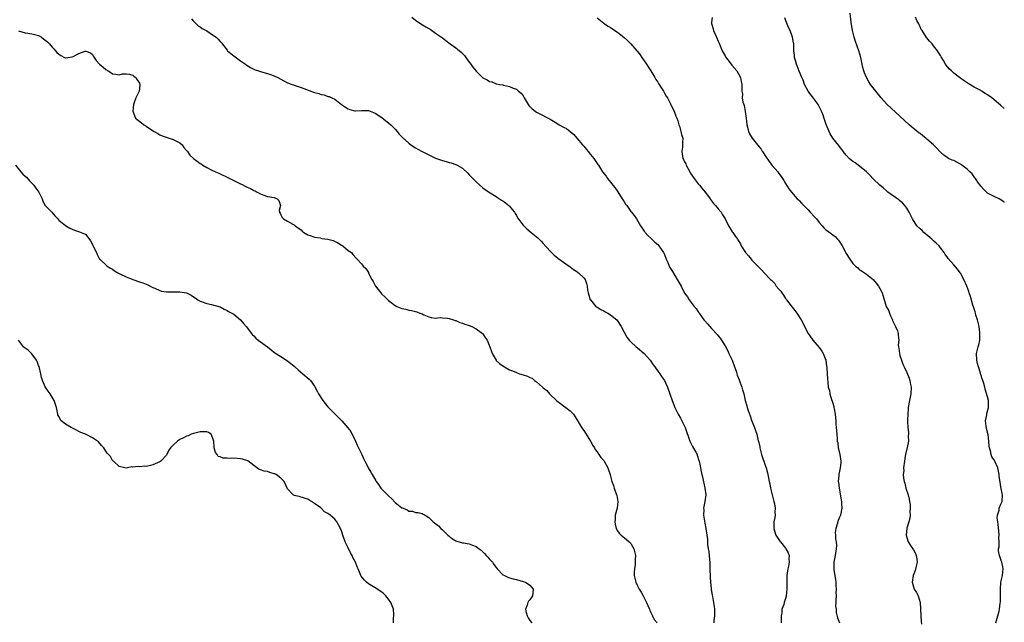
# Model space of a CAD drawing. Units: inches. Extents: x 2595000 to 2598000, y 1497000 to 1500000.
# Drawn here: x 2597707 to 2598000, y 1498523 to 1498702 of the extents above; entities that cross this region are included whole.
import ezdxf

# ---------------------------------------------------------------- set-up
doc = ezdxf.new("R2010")
doc.units = ezdxf.units.IN
doc.header["$MEASUREMENT"] = 0
doc.layers.add('LD25951497_10ft', color=91, linetype='Continuous')

msp = doc.modelspace()

# ---------------------------------------------------------------- linework, layer by layer
at = {"layer": 'LD25951497_10ft'}
for points, elevation in [([(2598000, 1498647.92), (2597999.95, 1498647.95), (2597999, 1498648.72), (2597998.46, 1498649), (2597997, 1498649.7), (2597995, 1498650.69), (2597993.83, 1498651.83), (2597993, 1498652.71), (2597992.82, 1498653), (2597992.34, 1498653.66), (2597991.42, 1498655), (2597991.26, 1498655.26), (2597991, 1498655.52), (2597990.41, 1498656.41), (2597989.79, 1498657), (2597989, 1498657.82), (2597987.41, 1498659), (2597987.19, 1498659.19), (2597987, 1498659.31), (2597985.9, 1498659.9), (2597985, 1498660.33), (2597984.5, 1498660.5), (2597983.43, 1498661), (2597983, 1498661.24), (2597982, 1498662), (2597981, 1498662.84), (2597980.75, 1498663.12), (2597979.99, 1498663.99), (2597978.96, 1498665), (2597977, 1498666.74), (2597976.69, 1498667), (2597975.74, 1498667.74), (2597975, 1498668.36), (2597974.63, 1498668.63), (2597971.74, 1498671), (2597970.3, 1498672.3), (2597965.13, 1498677.13), (2597963.42, 1498679), (2597963, 1498679.47), (2597961, 1498681.97), (2597960.26, 1498683), (2597959.77, 1498683.77), (2597959.01, 1498685), (2597958.43, 1498686.43), (2597958.23, 1498687), (2597957.98, 1498687.98), (2597957.77, 1498689), (2597957.49, 1498690.51), (2597957.38, 1498691), (2597956.79, 1498693), (2597955.74, 1498695.74), (2597955.35, 1498697), (2597954.89, 1498699), (2597954.51, 1498701.49), (2597954.16, 1498704.16)], 9220), ([(2597758.47, 1498702.47), (2597759, 1498701.81), (2597759.81, 1498701), (2597760.44, 1498700.44), (2597761, 1498700.11), (2597761.64, 1498699.64), (2597763, 1498698.95), (2597765, 1498697.57), (2597765.76, 1498697), (2597766.39, 1498696.39), (2597767, 1498695.75), (2597767.35, 1498695.35), (2597769, 1498693.18), (2597769.15, 1498693), (2597770.13, 1498692.13), (2597771, 1498691.44), (2597773, 1498690.01), (2597774.48, 1498689), (2597775, 1498688.62), (2597776.01, 1498688.01), (2597777, 1498687.55), (2597777.35, 1498687.35), (2597778.37, 1498687), (2597779, 1498686.81), (2597779.24, 1498686.76), (2597781, 1498686.23), (2597781.89, 1498685.89), (2597783, 1498685.52), (2597784.14, 1498685), (2597785, 1498684.52), (2597787, 1498683.49), (2597788.35, 1498683), (2597789, 1498682.72), (2597791, 1498682.04), (2597795, 1498680.58), (2597796.27, 1498680.27), (2597797, 1498680), (2597797.88, 1498679.88), (2597799, 1498679.43), (2597799.4, 1498679.4), (2597800.13, 1498679), (2597801, 1498678.63), (2597803.01, 1498677), (2597804.26, 1498676.26), (2597805, 1498675.72), (2597805.54, 1498675.54), (2597807, 1498675.15), (2597807.14, 1498675.14), (2597809, 1498675.27), (2597811, 1498675.23), (2597811.55, 1498675), (2597813, 1498674.48), (2597815, 1498673.12), (2597816.17, 1498672.17), (2597817, 1498671.58), (2597817.66, 1498671), (2597819, 1498669.65), (2597819.61, 1498669), (2597820.2, 1498668.2), (2597821, 1498667.42), (2597821.2, 1498667.2), (2597823, 1498665.48), (2597823.67, 1498665), (2597825, 1498664.09), (2597825.72, 1498663.72), (2597826.77, 1498663.12), (2597826.97, 1498663), (2597829, 1498662.06), (2597831, 1498661.07), (2597833, 1498660.35), (2597834.09, 1498660.09), (2597835, 1498659.79), (2597835.66, 1498659.66), (2597837, 1498659.18), (2597837.38, 1498659), (2597839, 1498658.06), (2597840.59, 1498656.59), (2597841, 1498656.15), (2597841.52, 1498655.52), (2597843, 1498654.01), (2597844.14, 1498653), (2597845, 1498652.27), (2597845.71, 1498651.71), (2597847, 1498650.89), (2597847.24, 1498650.76), (2597849, 1498649.68), (2597849.36, 1498649.36), (2597850.02, 1498649), (2597850.59, 1498648.59), (2597851, 1498648.38), (2597851.74, 1498647.74), (2597852.76, 1498647), (2597853, 1498646.75), (2597853.77, 1498645.77), (2597854.46, 1498645), (2597854.62, 1498644.62), (2597855, 1498644.05), (2597855.37, 1498643.37), (2597857, 1498641.13), (2597858.07, 1498640.07), (2597859.41, 1498639), (2597861.37, 1498637.37), (2597861.8, 1498637), (2597862.37, 1498636.37), (2597863, 1498635.7), (2597865, 1498633.41), (2597865.39, 1498633), (2597866.21, 1498632.21), (2597867, 1498631.66), (2597867.36, 1498631.36), (2597869, 1498630.16), (2597869.66, 1498629.66), (2597870.67, 1498629), (2597870.85, 1498628.85), (2597871, 1498628.76), (2597871.99, 1498627.99), (2597873, 1498627.36), (2597873.2, 1498627.2), (2597873.5, 1498627), (2597875, 1498625.48), (2597875.39, 1498625), (2597875.83, 1498623.83), (2597876.01, 1498623), (2597876.14, 1498621.86), (2597876.31, 1498621), (2597876.97, 1498619), (2597877, 1498618.95), (2597878.65, 1498617), (2597878.83, 1498616.83), (2597879, 1498616.75), (2597880.05, 1498616.05), (2597881, 1498615.66), (2597881.41, 1498615.41), (2597882.21, 1498615), (2597883, 1498614.55), (2597884.8, 1498613), (2597885, 1498612.76), (2597886.14, 1498611), (2597887, 1498609.35), (2597887.84, 1498607.84), (2597888.51, 1498607), (2597889, 1498606.49), (2597890.64, 1498605), (2597891, 1498604.73), (2597893, 1498603), (2597894.75, 1498601), (2597895.66, 1498599.66), (2597896.17, 1498599), (2597897, 1498597.79), (2597897.6, 1498597), (2597898.14, 1498596.14), (2597898.98, 1498595), (2597899.88, 1498593), (2597900.56, 1498591), (2597901.26, 1498589), (2597902.08, 1498587), (2597903.09, 1498585), (2597903.76, 1498583.76), (2597904.21, 1498583), (2597905.2, 1498581), (2597906.58, 1498577), (2597907.37, 1498575.37), (2597908.31, 1498573.69), (2597908.68, 1498573), (2597908.77, 1498572.77), (2597909.23, 1498571.23), (2597909.31, 1498571), (2597909.59, 1498569.59), (2597909.68, 1498569), (2597909.96, 1498567.96), (2597910.12, 1498567), (2597910.33, 1498566.33), (2597911.04, 1498562.96), (2597911.25, 1498561), (2597911.01, 1498559), (2597910.65, 1498557), (2597910.68, 1498556.68), (2597910.64, 1498555), (2597911, 1498552.59), (2597911.32, 1498551), (2597911.58, 1498549), (2597911.76, 1498547.76), (2597911.77, 1498546.23), (2597911.99, 1498545), (2597912.18, 1498544.18), (2597912.36, 1498541.64), (2597912.45, 1498541), (2597912.48, 1498540.48), (2597912.53, 1498539), (2597912.56, 1498536.56), (2597912.66, 1498535), (2597912.88, 1498533.12), (2597912.89, 1498532.89), (2597913.15, 1498531.15), (2597913.25, 1498530.75), (2597913.6, 1498529), (2597913.77, 1498527.77), (2597913.9, 1498527), (2597913.89, 1498526.11), (2597913.84, 1498525), (2597913.7, 1498523.7), (2597913.64, 1498523)], 9270), ([(2597823.88, 1498703), (2597825, 1498702.11), (2597826.63, 1498701), (2597828.12, 1498700.12), (2597829, 1498699.56), (2597829.36, 1498699.36), (2597831, 1498698.26), (2597833, 1498696.78), (2597833.99, 1498695.99), (2597835.29, 1498695), (2597837, 1498693.85), (2597837.48, 1498693.48), (2597838.56, 1498692.56), (2597839.54, 1498691.54), (2597840, 1498691), (2597841, 1498689.57), (2597841.45, 1498689), (2597842.06, 1498688.06), (2597843, 1498686.93), (2597845, 1498684.98), (2597846.32, 1498684.32), (2597847, 1498683.84), (2597847.73, 1498683.72), (2597849, 1498683.19), (2597849.18, 1498683.18), (2597850.12, 1498683), (2597851, 1498682.86), (2597851.21, 1498682.79), (2597853, 1498682.41), (2597854.09, 1498681.91), (2597855, 1498681.53), (2597855.63, 1498681), (2597856.4, 1498680.4), (2597857, 1498679.57), (2597857.21, 1498679.21), (2597857.3, 1498679), (2597858.47, 1498677), (2597858.7, 1498676.7), (2597859, 1498676.43), (2597859.71, 1498675.71), (2597860.59, 1498675), (2597861, 1498674.74), (2597861.56, 1498674.44), (2597864.8, 1498672.8), (2597865, 1498672.67), (2597866.07, 1498672.07), (2597867, 1498671.42), (2597867.68, 1498671), (2597869, 1498670.24), (2597869.87, 1498669.87), (2597871, 1498669), (2597872.09, 1498668.09), (2597872.95, 1498667), (2597874.65, 1498665), (2597875, 1498664.63), (2597876.23, 1498663.12), (2597876.32, 1498663), (2597877, 1498662.14), (2597877.51, 1498661.51), (2597877.97, 1498661), (2597879, 1498659.51), (2597879.23, 1498659.23), (2597879.39, 1498659), (2597879.96, 1498658.04), (2597880.62, 1498657), (2597880.79, 1498656.79), (2597881, 1498656.51), (2597881.69, 1498655.69), (2597882.07, 1498655), (2597883, 1498653.96), (2597883.7, 1498653), (2597884.3, 1498652.3), (2597885.1, 1498651.1), (2597886.46, 1498649), (2597886.64, 1498648.64), (2597887, 1498648.04), (2597887.43, 1498647.43), (2597887.78, 1498647), (2597889, 1498645.2), (2597889.18, 1498645), (2597889.99, 1498643.99), (2597890.65, 1498643), (2597891.86, 1498641), (2597893, 1498639.34), (2597893.13, 1498639.13), (2597893.23, 1498639), (2597894.1, 1498638.1), (2597895, 1498637.31), (2597895.28, 1498637), (2597896.14, 1498636.14), (2597897, 1498635.4), (2597897.34, 1498635), (2597898.74, 1498633), (2597898.81, 1498632.81), (2597899, 1498632.4), (2597899.37, 1498631.37), (2597899.55, 1498631), (2597899.99, 1498630.01), (2597900.38, 1498629), (2597900.6, 1498628.6), (2597901, 1498627.98), (2597901.35, 1498627.35), (2597902.82, 1498625), (2597903.92, 1498623), (2597905, 1498620.96), (2597905.81, 1498619.81), (2597906.33, 1498619), (2597907.87, 1498617), (2597908.39, 1498616.39), (2597909, 1498615.43), (2597909.19, 1498615.19), (2597909.29, 1498615), (2597910.05, 1498614.05), (2597910.72, 1498613), (2597911, 1498612.68), (2597911.81, 1498611.81), (2597912.47, 1498611), (2597913, 1498610.47), (2597914.69, 1498608.69), (2597915, 1498608.29), (2597915.59, 1498607.59), (2597917, 1498605.24), (2597917.8, 1498603.8), (2597918.15, 1498603), (2597919.1, 1498601), (2597919.83, 1498599), (2597920.27, 1498597.73), (2597920.58, 1498596.58), (2597921.17, 1498595.17), (2597921.45, 1498594.55), (2597922.04, 1498593), (2597922.22, 1498592.22), (2597922.59, 1498591), (2597923.02, 1498589), (2597923.48, 1498587.48), (2597923.61, 1498587), (2597923.89, 1498586.11), (2597924.48, 1498584.48), (2597925, 1498582.89), (2597925.74, 1498581), (2597926.08, 1498580.08), (2597926.45, 1498579), (2597926.9, 1498577.1), (2597926.95, 1498576.95), (2597927.31, 1498575.31), (2597927.34, 1498575), (2597927.44, 1498574.56), (2597927.87, 1498573), (2597929, 1498569.55), (2597929.21, 1498569), (2597929.59, 1498567.59), (2597929.76, 1498567), (2597930.15, 1498565), (2597930.31, 1498564.31), (2597930.53, 1498563), (2597931.02, 1498561), (2597931.44, 1498559.44), (2597931.55, 1498559), (2597931.7, 1498558.3), (2597931.92, 1498557), (2597931.85, 1498555.85), (2597931.89, 1498555), (2597931.78, 1498554.22), (2597931.55, 1498553), (2597931.53, 1498551.53), (2597931.48, 1498551), (2597931.66, 1498550.34), (2597932.09, 1498549), (2597932.45, 1498548.45), (2597933.28, 1498547.28), (2597933.45, 1498547), (2597935, 1498545.17), (2597935.12, 1498545), (2597935.76, 1498543.76), (2597936.04, 1498543), (2597935.98, 1498542.02), (2597936.04, 1498541), (2597935.84, 1498539.84), (2597935.66, 1498539), (2597935.59, 1498538.41), (2597935.39, 1498537), (2597935.33, 1498535.33), (2597935.34, 1498533), (2597935.2, 1498531), (2597935.17, 1498530.83), (2597935, 1498530.15), (2597934.71, 1498529.29), (2597934.59, 1498529), (2597934.43, 1498528.43), (2597933.86, 1498527), (2597933.84, 1498525.84), (2597933.64, 1498525), (2597933.71, 1498523.71), (2597933.64, 1498523)], 9260), ([(2597879, 1498702.77), (2597881, 1498701.15), (2597881.21, 1498701), (2597882.32, 1498700.32), (2597883, 1498699.88), (2597883.52, 1498699.52), (2597884.25, 1498699), (2597885, 1498698.5), (2597887, 1498696.95), (2597888.02, 1498696.02), (2597889, 1498695.08), (2597890.8, 1498693), (2597891, 1498692.77), (2597891.76, 1498691.76), (2597892.23, 1498691), (2597893, 1498689.97), (2597893.65, 1498689), (2597894.16, 1498688.16), (2597895, 1498687), (2597896.14, 1498685), (2597896.44, 1498684.44), (2597897, 1498683.61), (2597897.22, 1498683.22), (2597898.15, 1498681.85), (2597898.69, 1498681), (2597898.78, 1498680.78), (2597899, 1498680.43), (2597899.49, 1498679.49), (2597899.89, 1498679), (2597900.78, 1498677.22), (2597900.9, 1498676.9), (2597901, 1498676.75), (2597901.86, 1498675), (2597902.43, 1498673.57), (2597902.68, 1498673), (2597903, 1498672.14), (2597903.28, 1498671), (2597903.43, 1498670.57), (2597903.9, 1498669), (2597904.11, 1498668.11), (2597904.42, 1498667), (2597904.39, 1498665.61), (2597904.39, 1498665), (2597904.34, 1498664.34), (2597904.16, 1498663.12), (2597904.14, 1498663), (2597904.33, 1498661.67), (2597904.49, 1498661), (2597904.67, 1498660.67), (2597905, 1498659.98), (2597905.35, 1498659.35), (2597905.45, 1498659), (2597906.54, 1498657), (2597906.68, 1498656.68), (2597907.84, 1498655), (2597909, 1498653.48), (2597909.44, 1498653), (2597910.1, 1498652.1), (2597911.13, 1498651), (2597911.52, 1498650.48), (2597912.6, 1498649), (2597912.73, 1498648.73), (2597913, 1498648.42), (2597913.58, 1498647.58), (2597914.16, 1498647), (2597915, 1498646.03), (2597915.81, 1498645), (2597916.22, 1498644.22), (2597917, 1498643.03), (2597918, 1498641), (2597918.4, 1498640.4), (2597919.17, 1498639.17), (2597919.3, 1498639), (2597919.9, 1498638.1), (2597920.68, 1498637), (2597920.82, 1498636.82), (2597921, 1498636.49), (2597921.62, 1498635.62), (2597921.84, 1498635), (2597923.13, 1498633), (2597924.02, 1498632.02), (2597924.8, 1498631), (2597925, 1498630.77), (2597925.89, 1498629.89), (2597926.72, 1498629), (2597926.84, 1498628.84), (2597927, 1498628.65), (2597927.83, 1498627.83), (2597928.68, 1498627), (2597930.56, 1498625), (2597930.79, 1498624.79), (2597931, 1498624.56), (2597931.78, 1498623.78), (2597932.25, 1498623), (2597933, 1498622.13), (2597933.54, 1498621.54), (2597933.84, 1498621), (2597934.36, 1498620.36), (2597935, 1498619.39), (2597935.18, 1498619.18), (2597935.3, 1498619), (2597937, 1498616.73), (2597937.77, 1498615.77), (2597938.34, 1498615), (2597939.59, 1498613), (2597940.1, 1498612.1), (2597941, 1498610.23), (2597941.7, 1498609), (2597942.21, 1498608.21), (2597943.08, 1498607), (2597945, 1498604.82), (2597945.74, 1498603.74), (2597946.16, 1498603), (2597946.93, 1498601), (2597947.2, 1498599.2), (2597947.25, 1498599), (2597947.3, 1498598.7), (2597947.39, 1498597), (2597947.43, 1498595.43), (2597947.51, 1498594.49), (2597947.69, 1498593), (2597948.01, 1498592.01), (2597948.18, 1498591), (2597948.68, 1498589.32), (2597948.85, 1498588.85), (2597949, 1498588.28), (2597949.3, 1498587.3), (2597949.38, 1498587), (2597949.45, 1498586.55), (2597949.75, 1498585), (2597949.84, 1498583.84), (2597949.89, 1498583), (2597949.98, 1498581.98), (2597950.05, 1498581), (2597950.16, 1498580.16), (2597950.27, 1498579), (2597950.31, 1498577.69), (2597950.37, 1498577), (2597950.48, 1498576.48), (2597950.61, 1498575), (2597950.71, 1498574.71), (2597951.1, 1498573), (2597951.45, 1498571), (2597951.44, 1498570.56), (2597951.26, 1498569), (2597950.78, 1498567), (2597950.78, 1498566.78), (2597950.65, 1498565), (2597950.72, 1498564.72), (2597950.9, 1498563), (2597951.53, 1498559.53), (2597951.58, 1498559), (2597951.58, 1498558.42), (2597951.68, 1498557), (2597951.27, 1498555), (2597951, 1498554.35), (2597950.62, 1498553.38), (2597950.28, 1498552.28), (2597949.94, 1498551), (2597949.77, 1498549.77), (2597949.8, 1498549), (2597949.8, 1498547.8), (2597949.99, 1498547), (2597950.09, 1498545.91), (2597950.08, 1498545), (2597949.75, 1498543), (2597949.46, 1498541.46), (2597949.33, 1498541), (2597949.37, 1498539.37), (2597949.31, 1498539), (2597949.32, 1498538.68), (2597949.82, 1498535.82), (2597949.91, 1498535), (2597949.94, 1498533.94), (2597950.05, 1498533), (2597949.95, 1498531.95), (2597950.02, 1498531), (2597949.89, 1498529.89), (2597949.95, 1498529), (2597949.88, 1498527.88), (2597949.99, 1498527), (2597950.05, 1498526.05), (2597950.43, 1498524.43), (2597951, 1498522.93)], 9250), ([(2597913.14, 1498702.86), (2597913, 1498701.34), (2597912.96, 1498701.04), (2597913.5, 1498699.5), (2597913.59, 1498699), (2597914.5, 1498697), (2597915, 1498695.82), (2597915.22, 1498695.22), (2597915.57, 1498694.43), (2597916.14, 1498693), (2597916.46, 1498692.46), (2597917, 1498691.47), (2597917.18, 1498691.18), (2597918.8, 1498689), (2597919, 1498688.68), (2597920.5, 1498687), (2597921, 1498686.08), (2597921.62, 1498685), (2597921.83, 1498683.83), (2597922.03, 1498683), (2597921.99, 1498682.01), (2597921.99, 1498681), (2597922.19, 1498680.19), (2597922.14, 1498679), (2597922.32, 1498677.68), (2597922.57, 1498677), (2597922.71, 1498676.71), (2597923, 1498674.9), (2597923.26, 1498673), (2597923.51, 1498671), (2597923.71, 1498670.29), (2597924.01, 1498669), (2597924.32, 1498668.32), (2597925.05, 1498667), (2597926.65, 1498665), (2597926.81, 1498664.81), (2597927, 1498664.56), (2597927.74, 1498663.74), (2597928.08, 1498663.12), (2597928.15, 1498663), (2597929, 1498661.69), (2597930.12, 1498660.12), (2597931, 1498658.93), (2597932.68, 1498657), (2597933, 1498656.52), (2597933.65, 1498655.65), (2597934.1, 1498655), (2597934.43, 1498654.43), (2597935, 1498653.5), (2597935.97, 1498651.97), (2597936.73, 1498651), (2597938.47, 1498649), (2597938.73, 1498648.73), (2597939, 1498648.49), (2597939.71, 1498647.71), (2597941, 1498646.42), (2597941.67, 1498645.67), (2597942.33, 1498645), (2597943.59, 1498643.59), (2597944.15, 1498643), (2597945, 1498641.9), (2597945.85, 1498641), (2597946.38, 1498640.38), (2597947, 1498639.81), (2597947.45, 1498639.45), (2597949, 1498638.29), (2597949.75, 1498637.75), (2597950.42, 1498637), (2597950.72, 1498636.72), (2597951.55, 1498635.55), (2597951.78, 1498635), (2597952.66, 1498633.34), (2597953, 1498632.75), (2597954.07, 1498631), (2597955, 1498629.71), (2597955.76, 1498629), (2597956.44, 1498628.44), (2597957, 1498627.84), (2597957.58, 1498627.58), (2597958.44, 1498627), (2597959, 1498626.55), (2597961, 1498625.04), (2597961.92, 1498623.92), (2597962.57, 1498623), (2597963, 1498622.31), (2597963.69, 1498621), (2597964.04, 1498620.04), (2597964.94, 1498617), (2597965.66, 1498615.66), (2597965.84, 1498615), (2597966.22, 1498614.22), (2597966.76, 1498613), (2597966.81, 1498612.81), (2597967, 1498612.43), (2597967.42, 1498611.42), (2597967.67, 1498611), (2597968.21, 1498609.79), (2597968.44, 1498609), (2597968.44, 1498608.44), (2597968.63, 1498607), (2597968.5, 1498605.5), (2597968.52, 1498605), (2597968.62, 1498604.62), (2597968.82, 1498603), (2597969, 1498602.45), (2597969.42, 1498601), (2597969.85, 1498599.85), (2597970.21, 1498599), (2597971, 1498597.37), (2597971.69, 1498595.69), (2597971.94, 1498595), (2597972.16, 1498593.84), (2597972.35, 1498593), (2597972.26, 1498591), (2597971.8, 1498589), (2597971.41, 1498587), (2597971.42, 1498586.58), (2597971.28, 1498585), (2597971.21, 1498583.21), (2597971.25, 1498582.75), (2597971.29, 1498581), (2597971.5, 1498579.5), (2597971.51, 1498579), (2597971.45, 1498578.55), (2597971.48, 1498577), (2597971.11, 1498575.11), (2597970.6, 1498573), (2597970.53, 1498572.53), (2597970.33, 1498571), (2597970.09, 1498569), (2597970.13, 1498568.13), (2597969.99, 1498567), (2597970.01, 1498565.99), (2597970.25, 1498565), (2597970.47, 1498564.47), (2597970.76, 1498563), (2597971.39, 1498561), (2597971.72, 1498559.72), (2597971.87, 1498559), (2597971.99, 1498558.01), (2597972.06, 1498557), (2597971.96, 1498555.96), (2597971.99, 1498555), (2597971.93, 1498554.07), (2597971.64, 1498553), (2597971.07, 1498551.07), (2597970.85, 1498549), (2597971.33, 1498547.33), (2597971.46, 1498547), (2597972.34, 1498545.66), (2597973, 1498544.62), (2597973.58, 1498543.58), (2597973.85, 1498543), (2597974.02, 1498542.02), (2597974.09, 1498541), (2597973.83, 1498539.83), (2597973.49, 1498538.51), (2597972.9, 1498537), (2597972.62, 1498535), (2597973, 1498533.65), (2597973.23, 1498533), (2597973.94, 1498531.94), (2597974.39, 1498531), (2597975.02, 1498529), (2597975.13, 1498527.13), (2597975.2, 1498525), (2597975.33, 1498523.33), (2597975.41, 1498522.59)], 9240), ([(2597997.46, 1498523), (2597998.11, 1498525), (2597998.44, 1498526.44), (2597998.61, 1498527), (2597998.78, 1498528.78), (2597998.84, 1498529.16), (2597998.89, 1498531), (2597998.86, 1498533), (2597998.98, 1498535), (2597999.51, 1498537), (2597999.71, 1498539), (2597999.56, 1498539.56), (2597999.22, 1498541), (2597999.15, 1498541.15), (2597998.57, 1498543), (2597998.32, 1498544.32), (2597998.32, 1498545), (2597998.48, 1498545.52), (2597998.43, 1498547), (2597998.36, 1498548.36), (2597998.47, 1498549), (2597998.33, 1498550.33), (2597998.21, 1498552.21), (2597998.03, 1498553), (2597997.88, 1498554.12), (2597997.98, 1498555), (2597998.47, 1498556.47), (2597998.52, 1498557), (2597999, 1498558.22), (2597999.35, 1498559), (2597999.5, 1498561), (2597999.37, 1498561.37), (2597999, 1498563.42), (2597998.72, 1498564.72), (2597998.49, 1498566.49), (2597998.45, 1498567), (2597998.08, 1498569), (2597997.22, 1498571), (2597997, 1498571.39), (2597996.32, 1498572.32), (2597996.09, 1498573), (2597995.91, 1498574.09), (2597995.59, 1498575), (2597995.46, 1498575.46), (2597995.44, 1498577), (2597995.18, 1498578.82), (2597994.71, 1498580.71), (2597994.57, 1498581.43), (2597994.41, 1498583), (2597994.77, 1498584.77), (2597994.81, 1498585.19), (2597995.34, 1498587), (2597995.31, 1498587.31), (2597995.28, 1498589), (2597995, 1498590.15), (2597994.36, 1498592.36), (2597994.22, 1498593), (2597993.89, 1498594.11), (2597993.62, 1498595), (2597993.45, 1498595.45), (2597993, 1498596.74), (2597992.92, 1498596.92), (2597992.88, 1498597.12), (2597992.3, 1498599), (2597992.05, 1498600.05), (2597991.88, 1498601), (2597991.78, 1498603), (2597992.21, 1498605), (2597992.41, 1498605.59), (2597992.71, 1498607), (2597992.72, 1498608.72), (2597992.76, 1498609), (2597992.74, 1498609.26), (2597992.48, 1498611), (2597992.23, 1498612.23), (2597992.04, 1498613), (2597991.57, 1498614.43), (2597991.43, 1498615), (2597991.36, 1498615.36), (2597991, 1498616.26), (2597990.83, 1498616.83), (2597990.63, 1498617.37), (2597989.96, 1498619.96), (2597989.6, 1498621), (2597989.43, 1498621.43), (2597988.89, 1498623), (2597988, 1498625), (2597987, 1498626.87), (2597986.91, 1498627), (2597986.07, 1498628.07), (2597985, 1498629.35), (2597983.27, 1498631.27), (2597983, 1498631.69), (2597982.43, 1498632.43), (2597982.09, 1498633), (2597981, 1498634.44), (2597980.61, 1498635), (2597979.79, 1498635.79), (2597979, 1498636.51), (2597978.5, 1498637), (2597976.05, 1498639), (2597975.55, 1498639.55), (2597975, 1498640.07), (2597974.05, 1498641), (2597972.73, 1498643), (2597971.75, 1498645), (2597971, 1498646.18), (2597970.42, 1498647), (2597969.75, 1498647.74), (2597969, 1498648.36), (2597968.66, 1498648.66), (2597965.41, 1498651), (2597965, 1498651.34), (2597964.11, 1498652.11), (2597963.01, 1498653), (2597961, 1498654.97), (2597960.02, 1498656.02), (2597959.03, 1498657), (2597957, 1498658.68), (2597955.64, 1498659.64), (2597955, 1498660.12), (2597954.48, 1498660.48), (2597953.9, 1498661), (2597953, 1498661.94), (2597952.15, 1498663), (2597952.07, 1498663.12), (2597951, 1498664.54), (2597950.81, 1498664.81), (2597949.04, 1498667.04), (2597948.28, 1498668.28), (2597947.91, 1498669), (2597947.07, 1498671.07), (2597946.57, 1498672.57), (2597946.12, 1498673.88), (2597945.69, 1498675), (2597945.44, 1498675.44), (2597945, 1498676.39), (2597944.77, 1498676.77), (2597944.66, 1498677), (2597943.88, 1498678.12), (2597943, 1498679.34), (2597942.24, 1498680.24), (2597941.74, 1498681), (2597940.61, 1498683), (2597940.21, 1498684.21), (2597939.8, 1498685), (2597939, 1498686.92), (2597938.49, 1498688.49), (2597938.24, 1498689), (2597937.91, 1498690.09), (2597937.68, 1498691), (2597937.64, 1498691.64), (2597937.5, 1498693), (2597937.44, 1498695), (2597937.39, 1498695.39), (2597937.1, 1498697), (2597937, 1498697.29), (2597936.34, 1498699), (2597935.9, 1498699.9), (2597935, 1498702.17), (2597934.79, 1498702.79)], 9230), ([(2598000, 1498675.86), (2597998.82, 1498676.82), (2597997, 1498678.4), (2597996.26, 1498679), (2597995, 1498679.93), (2597994.32, 1498680.32), (2597993.26, 1498681), (2597993, 1498681.15), (2597991, 1498682.21), (2597989.24, 1498683.24), (2597988.03, 1498684.03), (2597986.67, 1498685), (2597985, 1498686.34), (2597984.28, 1498687), (2597983.63, 1498687.63), (2597982.74, 1498688.74), (2597982.56, 1498689), (2597981.88, 1498690.12), (2597981.19, 1498691.19), (2597981, 1498691.54), (2597980.42, 1498692.42), (2597980.1, 1498693), (2597979, 1498694.45), (2597978.55, 1498695), (2597977.79, 1498695.79), (2597977, 1498696.83), (2597976.92, 1498696.92), (2597975.54, 1498699), (2597975.34, 1498699.34), (2597975, 1498700.08), (2597974.68, 1498700.68), (2597974.55, 1498701), (2597974.01, 1498702.01), (2597973.58, 1498703)], 9210), ([(2597707, 1498698.9), (2597709, 1498698.33), (2597709.76, 1498698.24), (2597711, 1498698.05), (2597713, 1498697.48), (2597713.84, 1498697), (2597715, 1498696.17), (2597715.62, 1498695.62), (2597716.24, 1498695), (2597717, 1498694.08), (2597717.52, 1498693.52), (2597718.05, 1498693), (2597718.46, 1498692.46), (2597719, 1498691.93), (2597719.59, 1498691.59), (2597720.71, 1498691), (2597721, 1498690.87), (2597721.14, 1498690.86), (2597723, 1498691.15), (2597723.32, 1498691.32), (2597725, 1498692.17), (2597726.89, 1498692.89), (2597727, 1498692.91), (2597728.39, 1498692.39), (2597729, 1498691.83), (2597729.3, 1498691.3), (2597729.48, 1498691), (2597730.13, 1498690.13), (2597731.1, 1498689), (2597732.15, 1498688.15), (2597733, 1498687.43), (2597733.7, 1498687), (2597734.48, 1498686.48), (2597735, 1498686.08), (2597736, 1498686), (2597737, 1498685.86), (2597737.9, 1498686.1), (2597739, 1498686.15), (2597739.98, 1498686.02), (2597741, 1498685.71), (2597741.37, 1498685.37), (2597741.91, 1498685), (2597742.31, 1498684.31), (2597743, 1498683.33), (2597743.11, 1498683), (2597743, 1498681.68), (2597742.89, 1498681), (2597742.82, 1498680.82), (2597741.95, 1498679), (2597741.24, 1498677), (2597741.01, 1498675), (2597741.84, 1498673), (2597743.57, 1498671.57), (2597744.24, 1498671), (2597745, 1498670.58), (2597746.29, 1498669.71), (2597747.4, 1498669), (2597748.42, 1498668.42), (2597749, 1498668.04), (2597749.72, 1498667.72), (2597751.18, 1498667.18), (2597751.86, 1498667), (2597753, 1498666.65), (2597755, 1498665.58), (2597755.65, 1498665), (2597756.2, 1498664.2), (2597757, 1498663.33), (2597757.14, 1498663.14), (2597757.16, 1498663.12), (2597757.27, 1498663), (2597757.99, 1498661.99), (2597759, 1498661), (2597760.17, 1498660.17), (2597761, 1498659.52), (2597761.34, 1498659.34), (2597761.8, 1498659), (2597763, 1498658.31), (2597764.47, 1498657.53), (2597765.55, 1498657), (2597766.58, 1498656.58), (2597767, 1498656.4), (2597769, 1498655.42), (2597769.8, 1498655), (2597772.19, 1498653.81), (2597773, 1498653.42), (2597773.3, 1498653.3), (2597774.64, 1498652.64), (2597775, 1498652.41), (2597776.02, 1498652.02), (2597777, 1498651.42), (2597777.34, 1498651.34), (2597778.01, 1498651), (2597779, 1498650.44), (2597779.98, 1498650.02), (2597781, 1498649.7), (2597783, 1498649.35), (2597783.91, 1498649), (2597784.45, 1498648.45), (2597784.88, 1498647), (2597784.54, 1498645.46), (2597784.6, 1498645), (2597784.76, 1498644.76), (2597785, 1498644.19), (2597785.44, 1498643.44), (2597785.83, 1498643), (2597787, 1498642.31), (2597788.56, 1498641.44), (2597789, 1498641.21), (2597789.27, 1498641), (2597790.29, 1498640.29), (2597791, 1498639.74), (2597791.37, 1498639.37), (2597791.83, 1498639), (2597793, 1498638.31), (2597794.02, 1498637.98), (2597795, 1498637.56), (2597796.66, 1498637.34), (2597797.22, 1498637.22), (2597799, 1498636.99), (2597800.55, 1498636.55), (2597801.94, 1498635.94), (2597803, 1498635.23), (2597803.47, 1498635), (2597805, 1498633.59), (2597806.01, 1498633), (2597806.39, 1498632.39), (2597807.36, 1498631.36), (2597807.64, 1498631), (2597809, 1498629.65), (2597809.29, 1498629.29), (2597809.43, 1498629), (2597810.24, 1498628.24), (2597811.04, 1498627.04), (2597811.07, 1498626.93), (2597812.04, 1498625), (2597812.41, 1498624.41), (2597813.08, 1498623), (2597814.68, 1498621), (2597815, 1498620.65), (2597815.88, 1498619.88), (2597817, 1498618.75), (2597819, 1498617.24), (2597819.5, 1498617), (2597821, 1498616.38), (2597822.16, 1498616.16), (2597823, 1498615.91), (2597823.81, 1498615.81), (2597825, 1498615.47), (2597825.38, 1498615.38), (2597826.32, 1498615), (2597827, 1498614.79), (2597827.45, 1498614.55), (2597829, 1498613.89), (2597829.69, 1498613.69), (2597831, 1498613.47), (2597832.33, 1498613.67), (2597833, 1498613.58), (2597834.49, 1498613.51), (2597835, 1498613.4), (2597836.33, 1498613), (2597836.83, 1498612.83), (2597837, 1498612.81), (2597838.24, 1498612.24), (2597839, 1498612.03), (2597839.72, 1498611.72), (2597841, 1498611.3), (2597841.74, 1498611), (2597843, 1498610.37), (2597844.88, 1498609), (2597845, 1498608.86), (2597845.76, 1498607.76), (2597846.33, 1498607), (2597847.15, 1498605), (2597847.57, 1498603.57), (2597847.8, 1498603), (2597848.94, 1498601), (2597848.96, 1498600.96), (2597850.02, 1498600.02), (2597851, 1498599.3), (2597851.48, 1498599), (2597853, 1498598.19), (2597853.86, 1498597.86), (2597855, 1498597.35), (2597855.92, 1498597), (2597857, 1498596.65), (2597858.28, 1498596.28), (2597859, 1498595.87), (2597859.64, 1498595.64), (2597860.35, 1498595), (2597861, 1498594.6), (2597862.75, 1498593), (2597862.9, 1498592.9), (2597863, 1498592.79), (2597864.01, 1498592.01), (2597864.82, 1498591), (2597867, 1498588.94), (2597868.14, 1498588.14), (2597869, 1498587.49), (2597869.73, 1498587), (2597871, 1498585.94), (2597871.95, 1498585), (2597873, 1498583.42), (2597874.38, 1498581), (2597875, 1498580.13), (2597877.04, 1498577), (2597877.71, 1498575.71), (2597878.21, 1498575), (2597878.43, 1498574.43), (2597879, 1498573.74), (2597879.54, 1498573), (2597880.11, 1498572.11), (2597881, 1498571.18), (2597881.12, 1498571), (2597882.15, 1498569), (2597882.39, 1498568.39), (2597882.87, 1498567), (2597883, 1498566.6), (2597883.41, 1498565), (2597883.82, 1498563.82), (2597884.06, 1498563), (2597884.79, 1498561), (2597884.81, 1498560.81), (2597885.17, 1498559), (2597884.95, 1498557.05), (2597884.4, 1498555), (2597884.32, 1498553.68), (2597884.23, 1498553), (2597884.32, 1498552.32), (2597884.64, 1498551), (2597885, 1498550.34), (2597885.57, 1498549.57), (2597886.15, 1498549), (2597886.6, 1498548.6), (2597887.72, 1498547.72), (2597888.53, 1498547), (2597889, 1498546.49), (2597889.89, 1498545), (2597890.14, 1498544.14), (2597890.41, 1498543), (2597890.32, 1498541.68), (2597890.33, 1498541), (2597890.27, 1498540.27), (2597890.06, 1498539), (2597890.01, 1498537.99), (2597890.01, 1498537), (2597890.21, 1498536.21), (2597890.47, 1498535), (2597891, 1498534), (2597891.46, 1498533), (2597892.09, 1498532.09), (2597892.64, 1498531), (2597893, 1498530.38), (2597893.71, 1498529), (2597894.07, 1498528.07), (2597894.57, 1498527), (2597894.67, 1498526.67), (2597895.44, 1498525), (2597895.98, 1498523.98), (2597896.8, 1498523)], 9280), ([(2597706.19, 1498659), (2597707.69, 1498657), (2597708.33, 1498656.33), (2597709, 1498655.76), (2597709.37, 1498655.37), (2597710.29, 1498654.29), (2597711, 1498653.62), (2597711.58, 1498653), (2597712.14, 1498652.14), (2597713.04, 1498651), (2597714.04, 1498649), (2597714.3, 1498648.3), (2597715, 1498647), (2597716.92, 1498645), (2597717.88, 1498643.88), (2597718.73, 1498643), (2597719, 1498642.67), (2597721, 1498641.02), (2597722.3, 1498640.3), (2597723, 1498639.96), (2597723.7, 1498639.7), (2597725.2, 1498639.2), (2597725.63, 1498639), (2597726.61, 1498638.61), (2597727, 1498638.34), (2597728.45, 1498636.45), (2597729, 1498635.43), (2597729.44, 1498634.56), (2597730.18, 1498633), (2597730.39, 1498632.39), (2597731, 1498631.21), (2597731.08, 1498631.08), (2597731.18, 1498631), (2597733.14, 1498629.14), (2597733.39, 1498629), (2597734.39, 1498628.39), (2597735, 1498628.12), (2597735.57, 1498627.57), (2597736.52, 1498627), (2597737.38, 1498626.62), (2597739, 1498625.76), (2597740.98, 1498624.98), (2597743, 1498624.32), (2597744.03, 1498624.03), (2597745, 1498623.66), (2597745.46, 1498623.46), (2597747, 1498622.64), (2597747.54, 1498622.46), (2597749, 1498621.76), (2597749.58, 1498621.58), (2597751, 1498621.36), (2597754.69, 1498621.31), (2597755, 1498621.35), (2597756.99, 1498620.99), (2597758.36, 1498620.36), (2597759, 1498619.85), (2597759.54, 1498619.54), (2597760.29, 1498619), (2597761, 1498618.6), (2597761.59, 1498618.41), (2597763, 1498617.87), (2597764.42, 1498617.58), (2597767, 1498616.83), (2597768.15, 1498616.15), (2597769, 1498615.81), (2597769.46, 1498615.46), (2597770.4, 1498615), (2597771, 1498614.66), (2597773.02, 1498613), (2597773.88, 1498611.88), (2597774.67, 1498611), (2597776.59, 1498608.59), (2597777, 1498608.22), (2597777.57, 1498607.57), (2597778.24, 1498607), (2597781, 1498605), (2597783.25, 1498603.25), (2597785, 1498602.09), (2597787, 1498600.8), (2597787.99, 1498599.99), (2597789, 1498599.21), (2597790.15, 1498598.15), (2597791.57, 1498597), (2597793.42, 1498595.42), (2597793.81, 1498595), (2597795, 1498593.28), (2597795.81, 1498591.81), (2597796.15, 1498591), (2597797.52, 1498589), (2597798.14, 1498588.14), (2597799, 1498587.16), (2597801, 1498585.03), (2597802.05, 1498584.05), (2597803.12, 1498583), (2597804.94, 1498580.94), (2597805.78, 1498579.78), (2597807.17, 1498577), (2597807.72, 1498575.72), (2597808.12, 1498575), (2597809.05, 1498573), (2597809.63, 1498571.63), (2597809.94, 1498571), (2597810.33, 1498570.33), (2597810.98, 1498569), (2597811.75, 1498567.75), (2597812.12, 1498567), (2597813.19, 1498565.19), (2597813.3, 1498565), (2597814.04, 1498564.04), (2597814.74, 1498563), (2597815, 1498562.7), (2597816.7, 1498561), (2597817, 1498560.68), (2597817.92, 1498559.92), (2597819, 1498558.75), (2597821, 1498557.15), (2597821.12, 1498557.12), (2597821.35, 1498557), (2597822.51, 1498556.51), (2597823, 1498556.19), (2597824.11, 1498556.11), (2597825, 1498555.75), (2597825.78, 1498555.78), (2597827, 1498555.41), (2597827.3, 1498555.3), (2597827.88, 1498555), (2597829, 1498554.24), (2597830.22, 1498553), (2597830.7, 1498552.7), (2597831.81, 1498551.81), (2597832.51, 1498551), (2597833, 1498550.64), (2597834.66, 1498549), (2597835, 1498548.69), (2597835.97, 1498547.97), (2597837, 1498547.35), (2597837.26, 1498547.26), (2597839, 1498546.77), (2597839.3, 1498546.7), (2597841, 1498546.4), (2597841.99, 1498546.01), (2597843, 1498545.67), (2597843.93, 1498545), (2597844.53, 1498544.53), (2597845, 1498544.06), (2597845.52, 1498543.52), (2597845.98, 1498543), (2597846.48, 1498542.48), (2597847, 1498541.88), (2597847.86, 1498541), (2597848.34, 1498540.34), (2597849, 1498539.37), (2597849.31, 1498539), (2597851, 1498537.27), (2597851.45, 1498537), (2597852.49, 1498536.49), (2597853, 1498536.38), (2597854.04, 1498536.04), (2597855, 1498535.85), (2597857, 1498535.27), (2597857.67, 1498535), (2597859, 1498534.12), (2597859.98, 1498533), (2597859.92, 1498531.92), (2597859.8, 1498531), (2597859, 1498529.83), (2597858.61, 1498529.39), (2597858.44, 1498529), (2597858.22, 1498528.22), (2597857.73, 1498527), (2597857.92, 1498526.08), (2597858.18, 1498525), (2597858.46, 1498524.46), (2597859, 1498523.62), (2597859.56, 1498523)], 9290), ([(2597818.46, 1498523), (2597818.48, 1498524.48), (2597818.61, 1498525), (2597818.61, 1498525.39), (2597818.45, 1498527), (2597818.04, 1498528.04), (2597817.71, 1498529), (2597817, 1498530.02), (2597816.18, 1498531), (2597815.58, 1498531.58), (2597815, 1498532.07), (2597813, 1498533.36), (2597812.05, 1498533.95), (2597811, 1498534.57), (2597810.41, 1498535), (2597809.73, 1498535.73), (2597808.86, 1498536.86), (2597808.78, 1498537), (2597807.94, 1498539), (2597807.65, 1498539.65), (2597807.18, 1498541), (2597806.42, 1498542.42), (2597806.18, 1498543), (2597805.72, 1498543.72), (2597805, 1498545.29), (2597804.16, 1498547), (2597803.39, 1498549), (2597803, 1498550.28), (2597802.72, 1498551), (2597801.66, 1498553), (2597801, 1498553.76), (2597799.62, 1498555), (2597799.23, 1498555.23), (2597799, 1498555.49), (2597797.99, 1498555.99), (2597797.03, 1498557), (2597796.88, 1498557.12), (2597795, 1498558.47), (2597794.09, 1498559), (2597793.37, 1498559.37), (2597793, 1498559.75), (2597792.02, 1498560.02), (2597790.48, 1498560.48), (2597789, 1498560.82), (2597788.88, 1498560.88), (2597788.71, 1498561), (2597787, 1498562.81), (2597785.98, 1498565), (2597785, 1498565.92), (2597783.61, 1498567), (2597783.21, 1498567.21), (2597783, 1498567.29), (2597781.68, 1498567.68), (2597781, 1498567.91), (2597780.05, 1498568.05), (2597779, 1498568.48), (2597778.56, 1498568.56), (2597777, 1498569.69), (2597775.15, 1498571.15), (2597773.65, 1498571.65), (2597773, 1498571.73), (2597771, 1498571.87), (2597769.8, 1498571.8), (2597769, 1498571.9), (2597767.87, 1498571.87), (2597767, 1498572.25), (2597766.41, 1498572.41), (2597766.07, 1498573), (2597765.57, 1498573.57), (2597765.17, 1498575), (2597765.15, 1498575.15), (2597765.05, 1498577), (2597765, 1498577.25), (2597764.33, 1498579), (2597763.48, 1498579.48), (2597763, 1498579.68), (2597761.75, 1498579.75), (2597761, 1498579.74), (2597759, 1498579.25), (2597758.38, 1498579), (2597757.45, 1498578.55), (2597757, 1498578.42), (2597756.04, 1498577.96), (2597755, 1498577.42), (2597754.71, 1498577.29), (2597754.31, 1498577), (2597753, 1498575.81), (2597752.21, 1498575), (2597751.75, 1498574.25), (2597751.14, 1498573), (2597751, 1498572.77), (2597749.29, 1498571), (2597749, 1498570.8), (2597747, 1498569.92), (2597746.23, 1498569.77), (2597745, 1498569.45), (2597744.52, 1498569.48), (2597743, 1498569.36), (2597742.57, 1498569.43), (2597741, 1498569.27), (2597740.7, 1498569.31), (2597739.41, 1498569), (2597739, 1498568.95), (2597738.66, 1498569), (2597737, 1498569.47), (2597735.22, 1498571), (2597735.11, 1498571.11), (2597735, 1498571.19), (2597734.35, 1498572.35), (2597733.8, 1498573), (2597733.4, 1498573.4), (2597733, 1498573.95), (2597732.37, 1498575), (2597731.7, 1498575.7), (2597730.78, 1498576.78), (2597730.52, 1498577), (2597729, 1498577.92), (2597727.11, 1498578.89), (2597726.9, 1498579), (2597725.57, 1498579.57), (2597725, 1498579.87), (2597724.23, 1498580.23), (2597722.72, 1498581), (2597721, 1498582), (2597719.76, 1498583), (2597719, 1498584.24), (2597718.76, 1498584.76), (2597718.68, 1498585), (2597718.3, 1498587), (2597717.68, 1498589), (2597717, 1498590.04), (2597716.47, 1498591), (2597715.81, 1498591.81), (2597715, 1498593.1), (2597714.17, 1498595), (2597713.89, 1498595.89), (2597713.64, 1498597), (2597713.13, 1498599.13), (2597713, 1498599.45), (2597712.6, 1498600.6), (2597712.41, 1498601), (2597711, 1498602.93), (2597709.95, 1498603.95), (2597709, 1498604.57), (2597708.76, 1498604.76), (2597708.51, 1498605), (2597707, 1498606.94)], 9300)]:
    msp.add_lwpolyline(points, dxfattribs=dict(at, elevation=elevation))

doc.saveas('drawing.dxf')
